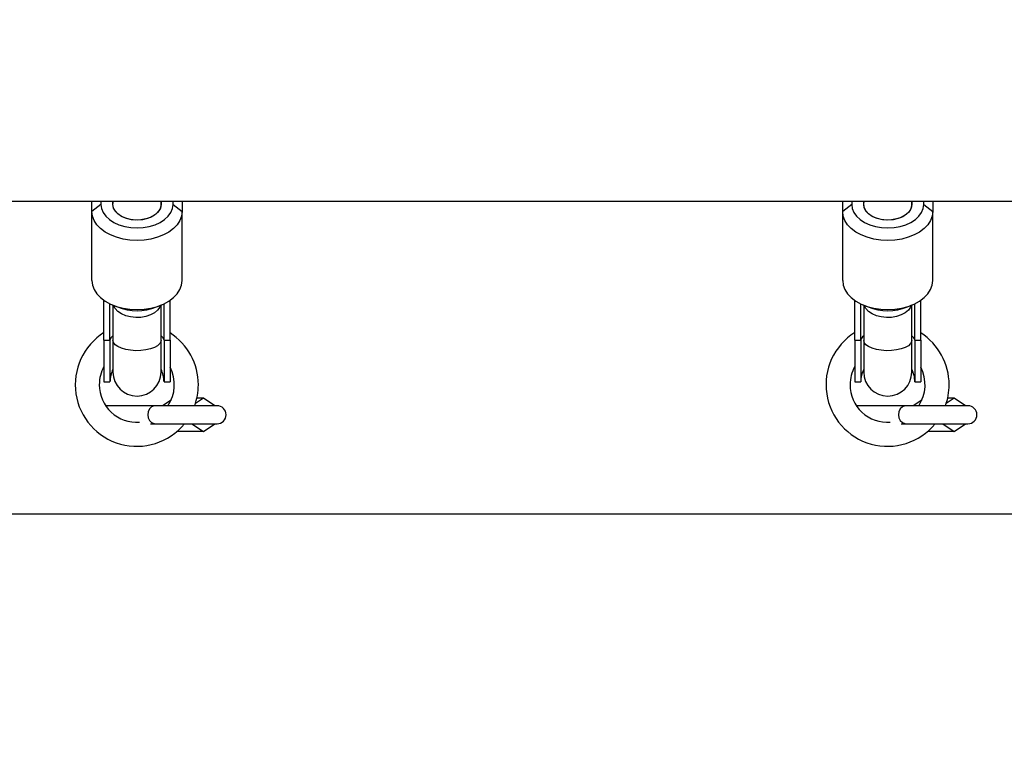
# Model space of a CAD drawing. Units: millimetres. Extents: x 0.5 to 19.6, y 2.6 to 20.3.
# Drawn here: x 4.3 to 4.7, y 14.2 to 14.4 of the extents above; entities that cross this region are included whole.
import ezdxf

# ---------------------------------------------------------------- set-up
doc = ezdxf.new("R2010")
doc.units = ezdxf.units.MM
doc.layers.get('Defpoints').update_dxf_attribs({"color": 9})
doc.layers.add('DIASTASEIS', color=253, linetype='Continuous', lineweight=5)
doc.styles.get("Standard").update_dxf_attribs({"font": 'ARIALN.TTF'})
doc.dimstyles.get("Standard").update_dxf_attribs({"dimtxt": 0.18, "dimasz": 0.15, "dimexe": 0.18, "dimexo": 0.0625, "dimgap": 0.09, "dimtad": 0, "dimtih": 1, "dimtoh": 1, "dimzin": 0, "dimdsep": 46, "dimtxsty": 'Standard', "dimblk": 'OBLIQUE', "dimcen": 0.09, "dimadec": 0, "dimazin": 0, "dimtfac": 1, "dimtofl": 0, "dimtmove": 0, "dimatfit": 3, "dimfxl": 1, "dimtolj": 1, "dimtzin": 0, "dimarcsym": 0})

# ---------------------------------------------------------------- blocks, each defined once
blk = doc.blocks.new('S024_1')
at = {"color": 7, "linetype": 'Continuous', "lineweight": 25}
for p, q in [((33.54464404092869, 22.9792071221309), (34.1146440409284, 22.9792071221309)), ((33.68964404092912, 22.97575181737921), (33.68964404092912, 22.9792071221309)), ((33.69264404092974, 22.97804995071056), (33.68964404092912, 22.97575181737921)), ((33.69264404092974, 22.9792071221309), (33.69264404092974, 22.97804995071056)), ((33.69664404092691, 22.97804995071056), (33.69664404092691, 22.9792071221309)), ((33.71264404092653, 22.9792071221309), (33.71264404092653, 22.97804995071056)), ((33.71664404092735, 22.97804995071056), (33.71664404092735, 22.9792071221309)), ((33.71664404092735, 22.97804995071056), (33.71964404092796, 22.97575181737921)), ((33.71964404092796, 22.9792071221309), (33.71964404092796, 22.97575181737921)), ((33.93964404092912, 22.97575181737921), (33.93964404092912, 22.9792071221309)), ((33.94264404092974, 22.97804995071056), (33.93964404092912, 22.97575181737921)), ((33.94264404092974, 22.9792071221309), (33.94264404092974, 22.97804995071056)), ((33.94664404092691, 22.97804995071056), (33.94664404092691, 22.9792071221309)), ((33.96264404092653, 22.9792071221309), (33.96264404092653, 22.97804995071056)), ((33.96664404092735, 22.97804995071056), (33.96664404092735, 22.9792071221309)), ((33.96664404092735, 22.97804995071056), (33.96964404092796, 22.97575181737921)), ((33.96964404092796, 22.9792071221309), (33.96964404092796, 22.97575181737921)), ((33.68964404092912, 22.95277048408752), (33.68964404092912, 22.97575181737921)), ((33.71964404092796, 22.95277048408752), (33.71964404092796, 22.97575181737921)), ((33.93964404092912, 22.95277048408752), (33.93964404092912, 22.97575181737921)), ((33.96964404092796, 22.95277048408752), (33.96964404092796, 22.97575181737921)), ((33.69364404092994, 22.93292735084833), (33.69364404092994, 22.94621531095618)), ((33.69564404092671, 22.93292735084833), (33.69564404092671, 22.94505703276809)), ((33.71364404092674, 22.93292735084833), (33.71364404092674, 22.94505703276809)), ((33.71564404092715, 22.93292735084833), (33.71564404092715, 22.94621531095618)), ((33.94364404092994, 22.93292735084833), (33.94364404092994, 22.94621531095618)), ((33.94564404092671, 22.93292735084833), (33.94564404092671, 22.94505703276809)), ((33.96364404092674, 22.93292735084833), (33.96364404092674, 22.94505703276809)), ((33.96564404092715, 22.93292735084833), (33.96564404092715, 22.94621531095618)), ((33.69648437444994, 22.94468004139344), (33.69811630774711, 22.94399999660527)), ((33.69664404092691, 22.94461350659549), (33.69664404092691, 22.93287499317375)), ((33.71117177410997, 22.94399999660527), (33.71280370740351, 22.94468004139344)), ((33.71264404092653, 22.93287499317375), (33.71264404092653, 22.94461350659549)), ((33.94648437444994, 22.94468004139344), (33.94811630774711, 22.94399999660527)), ((33.94664404092691, 22.94461350659549), (33.94664404092691, 22.93287499317375)), ((33.96117177410997, 22.94399999660527), (33.96280370740351, 22.94468004139344)), ((33.96264404092653, 22.93287499317375), (33.96264404092653, 22.94461350659549)), ((33.69364404092994, 22.93292735084833), (33.69564404092671, 22.93292735084833)), ((33.69364404092994, 22.93292735084833), (33.69364404092994, 22.91910977385851)), ((33.69564404092671, 22.93292735084833), (33.69564404092671, 22.91910977385851)), ((33.69664404092691, 22.93287499317375), (33.69664404092691, 22.92233979699085)), ((33.71264404092653, 22.92233979699085), (33.71264404092653, 22.93287499317375)), ((33.71364404092674, 22.93292735084833), (33.71564404092715, 22.93292735084833)), ((33.71364404092674, 22.93292735084833), (33.71364404092674, 22.91910977385851)), ((33.71564404092715, 22.93292735084833), (33.71564404092715, 22.91910977385851)), ((33.94364404092994, 22.93292735084833), (33.94564404092671, 22.93292735084833)), ((33.94364404092994, 22.93292735084833), (33.94364404092994, 22.91910977385851)), ((33.94564404092671, 22.93292735084833), (33.94564404092671, 22.91910977385851)), ((33.94664404092691, 22.93287499317375), (33.94664404092691, 22.92233979699085)), ((33.96264404092653, 22.92233979699085), (33.96264404092653, 22.93287499317375)), ((33.96364404092674, 22.93292735084833), (33.96564404092715, 22.93292735084833)), ((33.96364404092674, 22.93292735084833), (33.96364404092674, 22.91910977385851)), ((33.96564404092715, 22.93292735084833), (33.96564404092715, 22.91910977385851)), ((33.69364404092994, 22.91910977385851), (33.69564404092671, 22.91910977385851)), ((33.71364404092674, 22.91910977385851), (33.71564404092715, 22.91910977385851)), ((33.94364404092994, 22.91910977385851), (33.94564404092671, 22.91910977385851)), ((33.96364404092674, 22.91910977385851), (33.96564404092715, 22.91910977385851)), ((33.71599963613335, 22.9130180996217), (33.71314005345266, 22.91111171116791)), ((33.72675389732831, 22.91365427375422), (33.72412028089457, 22.91189852946263)), ((33.72675389732831, 22.91365427375422), (33.72459403828907, 22.91365427375422)), ((33.73056774120414, 22.91111171116791), (33.72675389732831, 22.91365427375422)), ((33.96599963613335, 22.9130180996217), (33.96314005345266, 22.91111171116791)), ((33.97675389732831, 22.91365427375422), (33.97412028089457, 22.91189852946263)), ((33.97675389732831, 22.91365427375422), (33.97459403828907, 22.91365427375422)), ((33.98056774120414, 22.91111171116791), (33.97675389732831, 22.91365427375422)), ((33.69480384625422, 22.91111171116791), (33.69422835167643, 22.91111171116791)), ((33.71080384625384, 22.91111171116791), (33.69480384625422, 22.91111171116791)), ((33.73132472212092, 22.91111171116791), (33.71080384625384, 22.91111171116791)), ((33.94480384625422, 22.91111171116791), (33.94422835167643, 22.91111171116791)), ((33.96080384625384, 22.91111171116791), (33.94480384625422, 22.91111171116791)), ((33.98132472212092, 22.91111171116791), (33.96080384625384, 22.91111171116791)), ((33.70911810498365, 22.90511171116668), (33.71080384625384, 22.90511171116668)), ((33.71080384625384, 22.90511171116668), (33.73132472212092, 22.90511171116668)), ((33.72675389732831, 22.90256914858037), (33.71795158629538, 22.90256914858037)), ((33.72294005345248, 22.90511171116668), (33.72675389732831, 22.90256914858037)), ((33.72675389732831, 22.90256914858037), (33.73056774120414, 22.90511171116668)), ((33.95911810498365, 22.90511171116668), (33.96080384625384, 22.90511171116668)), ((33.96080384625384, 22.90511171116668), (33.98132472212092, 22.90511171116668)), ((33.97675389732831, 22.90256914858037), (33.96795158629538, 22.90256914858037)), ((33.97294005345248, 22.90511171116668), (33.97675389732831, 22.90256914858037)), ((33.97675389732831, 22.90256914858037), (33.98056774120414, 22.90511171116668))]:
    blk.add_line(p, q, dxfattribs=at)
at = {"color": 7, "linetype": 'Continuous', "lineweight": 25, "flags": 128}
for points in [[(33.69264404092974, 22.97804995071056), (33.69282634789124, 22.97671052394435), (33.69336772948009, 22.97541179498512), (33.69425173608397, 22.9741932250472), (33.69545150761041, 22.97309183977632), (33.69693058961275, 22.97214110419009), (33.69864404092732, 22.97136990592116), (33.70053979920704, 22.97080167742388), (33.70256026279458, 22.97045368405088), (33.70464404092854, 22.97033649939112), (33.70672781905887, 22.97045368405088), (33.70874828264641, 22.97080167742388), (33.71064404092976, 22.97136990592116), (33.71235749224434, 22.97214110419009), (33.71383657424667, 22.97309183977632), (33.71503634577311, 22.9741932250472), (33.715920352377, 22.97541179498512), (33.71646173396584, 22.97671052394435), (33.71664404092735, 22.97804995071056)], [(33.69664404092691, 22.97804995071056), (33.69683107648234, 22.9791553933901), (33.69684922604938, 22.9792071221309)], [(33.7124388558077, 22.9792071221309), (33.71259714458574, 22.97860593123187), (33.71259714458574, 22.97749397018197), (33.71222526629936, 22.97640800617228), (33.7114988983376, 22.97539881765988), (33.71045200486333, 22.97451359318075), (33.70913353744982, 22.97379372485011), (33.70760514616995, 22.97327287290682), (33.70593829690188, 22.97297539181454), (33.70421092965989, 22.97291519145801), (33.70250381422011, 22.97309508673789), (33.70089677340366, 22.97350666594866), (33.69946495064869, 22.97413068410242), (33.69827529640315, 22.97493796281196), (33.69738343757126, 22.97589075461292), (33.69683107648234, 22.97694450802373), (33.69664404092691, 22.97804995071056), (33.69664404092691, 22.97804995071056)], [(33.71264404092653, 22.97804995071056), (33.71244346422463, 22.97690568111284), (33.7118517918716, 22.9758187899788), (33.71089869278876, 22.97484377855289), (33.70963195934382, 22.97402953798883), (33.70811511083957, 22.97341689770838), (33.70642420840159, 22.97303657804878), (33.70464404092854, 22.97290764983336), (33.7028638734555, 22.97303657804878), (33.70117297101388, 22.97341689770838), (33.69965612251326, 22.97402953798883), (33.69838938906832, 22.97484377855289), (33.69743628998549, 22.9758187899788), (33.69684461763245, 22.97690568111284), (33.69664404092691, 22.97804995071056)], [(33.94264404092974, 22.97804995071056), (33.94282634789124, 22.97671052394435), (33.94336772948009, 22.97541179498512), (33.94425173608397, 22.9741932250472), (33.94545150761041, 22.97309183977632), (33.94693058961275, 22.97214110419009), (33.94864404092732, 22.97136990592116), (33.95053979920704, 22.97080167742388), (33.95256026279458, 22.97045368405088), (33.95464404092854, 22.97033649939112), (33.95672781905887, 22.97045368405088), (33.95874828264641, 22.97080167742388), (33.96064404092976, 22.97136990592116), (33.96235749224434, 22.97214110419009), (33.96383657424667, 22.97309183977632), (33.96503634577311, 22.9741932250472), (33.965920352377, 22.97541179498512), (33.96646173396584, 22.97671052394435), (33.96664404092735, 22.97804995071056)], [(33.94664404092691, 22.97804995071056), (33.94683107648234, 22.9791553933901), (33.94684922604938, 22.9792071221309)], [(33.9624388558077, 22.9792071221309), (33.96259714458574, 22.97860593123187), (33.96259714458574, 22.97749397018197), (33.96222526629936, 22.97640800617228), (33.9614988983376, 22.97539881765988), (33.96045200486333, 22.97451359318075), (33.95913353744982, 22.97379372485011), (33.95760514616995, 22.97327287290682), (33.95593829690188, 22.97297539181454), (33.95421092965989, 22.97291519145801), (33.95250381422011, 22.97309508673789), (33.95089677340366, 22.97350666594866), (33.94946495064869, 22.97413068410242), (33.94827529640315, 22.97493796281196), (33.94738343757126, 22.97589075461292), (33.94683107648234, 22.97694450802373), (33.94664404092691, 22.97804995071056), (33.94664404092691, 22.97804995071056)], [(33.96264404092653, 22.97804995071056), (33.96244346422463, 22.97690568111284), (33.9618517918716, 22.9758187899788), (33.96089869278876, 22.97484377855289), (33.95963195934382, 22.97402953798883), (33.95811511083957, 22.97341689770838), (33.95642420840159, 22.97303657804878), (33.95464404092854, 22.97290764983336), (33.9528638734555, 22.97303657804878), (33.95117297101388, 22.97341689770838), (33.94965612251326, 22.97402953798883), (33.94838938906832, 22.97484377855289), (33.94743628998549, 22.9758187899788), (33.94684461763245, 22.97690568111284), (33.94664404092691, 22.97804995071056)], [(33.71964404092796, 22.97575181737921), (33.71945936603879, 22.97424350534129), (33.71890988867381, 22.97277233294881), (33.7180091387927, 22.97137452535389), (33.71677929584257, 22.97008450121939), (33.71525064264642, 22.96893402521528), (33.71346081971205, 22.96795142588235), (33.71145389842422, 22.9671608980716), (33.70927929584286, 22.96658190721064), (33.70699055790465, 22.96622870996362), (33.70464404092854, 22.96611000323173), (33.70229752395244, 22.96622870996362), (33.70000878601422, 22.96658190721064), (33.69783418343286, 22.9671608980716), (33.69582726214503, 22.96795142588235), (33.69403743921066, 22.96893402521528), (33.69250878601088, 22.97008450121939), (33.69127894306439, 22.97137452535389), (33.69037819318328, 22.97277233294881), (33.68982871581829, 22.97424350534129), (33.68964404092912, 22.97575181737921)], [(33.96964404092796, 22.97575181737921), (33.96945936603879, 22.97424350534129), (33.96890988867381, 22.97277233294881), (33.9680091387927, 22.97137452535389), (33.96677929584257, 22.97008450121939), (33.96525064264642, 22.96893402521528), (33.96346081971205, 22.96795142588235), (33.96145389842422, 22.9671608980716), (33.95927929584286, 22.96658190721064), (33.95699055790465, 22.96622870996362), (33.95464404092854, 22.96611000323173), (33.95229752395244, 22.96622870996362), (33.95000878601422, 22.96658190721064), (33.94783418343286, 22.9671608980716), (33.94582726214503, 22.96795142588235), (33.94403743921066, 22.96893402521528), (33.94250878601088, 22.97008450121939), (33.94127894306439, 22.97137452535389), (33.94037819318328, 22.97277233294881), (33.93982871581829, 22.97424350534129), (33.93964404092912, 22.97575181737921)], [(33.68964404092912, 22.95277048408752), (33.68982871581829, 22.95126217204961), (33.69037819318328, 22.94979099965713), (33.69127894306439, 22.94839319206221), (33.69250878601088, 22.94710316792771), (33.69403743921066, 22.94595269192359), (33.69582726214503, 22.94497009258339), (33.69783418343286, 22.94417956477992), (33.70000878601422, 22.94360057391168), (33.70229752395244, 22.94324737667193), (33.70464404092854, 22.94312866994005), (33.70699055790465, 22.94324737667193), (33.70927929584286, 22.94360057391168), (33.71145389842422, 22.94417956477992), (33.71346081971205, 22.94497009258339), (33.71525064264642, 22.94595269192359), (33.71677929584257, 22.94710316792771), (33.7180091387927, 22.94839319206221), (33.71890988867381, 22.94979099965713), (33.71945936603879, 22.95126217204961), (33.71964404092796, 22.95277048408752)], [(33.93964404092912, 22.95277048408752), (33.93982871581829, 22.95126217204961), (33.94037819318328, 22.94979099965713), (33.94127894306439, 22.94839319206221), (33.94250878601088, 22.94710316792771), (33.94403743921066, 22.94595269192359), (33.94582726214503, 22.94497009258339), (33.94783418343286, 22.94417956477992), (33.95000878601422, 22.94360057391168), (33.95229752395244, 22.94324737667193), (33.95464404092854, 22.94312866994005), (33.95699055790465, 22.94324737667193), (33.95927929584286, 22.94360057391168), (33.96145389842422, 22.94417956477992), (33.96346081971205, 22.94497009258339), (33.96525064264642, 22.94595269192359), (33.96677929584257, 22.94710316792771), (33.9680091387927, 22.94839319206221), (33.96890988867381, 22.94979099965713), (33.96945936603879, 22.95126217204961), (33.96964404092796, 22.95277048408752)], [(33.71246897170568, 22.94454055329697), (33.71222526629936, 22.94396850905468), (33.7114988983376, 22.94295932054229), (33.71045200486333, 22.94207409606315), (33.70913353744982, 22.94135422773252), (33.70760514616995, 22.9408333757965), (33.70593829690188, 22.94053589470423), (33.70421092965989, 22.9404756943477), (33.70250381422011, 22.94065558962757), (33.70089677340366, 22.94106716883834), (33.69946495064869, 22.9416911869921), (33.69827529640315, 22.94249846570165), (33.69738343757126, 22.9434512575026), (33.69683107648234, 22.94450501091342), (33.69681911015141, 22.94454055329697)], [(33.96246897170568, 22.94454055329697), (33.96222526629936, 22.94396850905468), (33.9614988983376, 22.94295932054229), (33.96045200486333, 22.94207409606315), (33.95913353744982, 22.94135422773252), (33.95760514616995, 22.9408333757965), (33.95593829690188, 22.94053589470423), (33.95421092965989, 22.9404756943477), (33.95250381422011, 22.94065558962757), (33.95089677340366, 22.94106716883834), (33.94946495064869, 22.9416911869921), (33.94827529640315, 22.94249846570165), (33.94738343757126, 22.9434512575026), (33.94683107648234, 22.94450501091342), (33.94681911015141, 22.94454055329697)], [(33.71264404092653, 22.93287499317375), (33.71259714458574, 22.9325026053848), (33.71222526629936, 22.93177524223574), (33.7114988983376, 22.93109930222272), (33.71045200486333, 22.93050639154535), (33.70913353744982, 22.93002423404687), (33.70760514616995, 22.92967537487129), (33.70593829690188, 22.92947612630087), (33.70421092965989, 22.92943580495921), (33.70250381422011, 22.92955629624339), (33.70089677340366, 22.92983196610294), (33.69946495064869, 22.93024992453138), (33.69827529640315, 22.93079062824836), (33.69738343757126, 22.93142879455263), (33.69683107648234, 22.93213458349783), (33.69664404092691, 22.93287499317375)], [(33.96264404092653, 22.93287499317375), (33.96259714458574, 22.9325026053848), (33.96222526629936, 22.93177524223574), (33.9614988983376, 22.93109930222272), (33.96045200486333, 22.93050639154535), (33.95913353744982, 22.93002423404687), (33.95760514616995, 22.92967537487129), (33.95593829690188, 22.92947612630087), (33.95421092965989, 22.92943580495921), (33.95250381422011, 22.92955629624339), (33.95089677340366, 22.92983196610294), (33.94946495064869, 22.93024992453138), (33.94827529640315, 22.93079062824836), (33.94738343757126, 22.93142879455263), (33.94683107648234, 22.93213458349783), (33.94664404092691, 22.93287499317375), (33.94664404092691, 22.93287499317375)], [(33.69480384625422, 22.91111171116791), (33.69435269505266, 22.91106613442389), (33.69427163854925, 22.91104809328681)], [(33.71080384625384, 22.91111171116791), (33.71035269505228, 22.91106613442389), (33.70950480814645, 22.91070978737844), (33.70881360440762, 22.91004007399897), (33.7083624532097, 22.90913777159585), (33.7082057700427, 22.90811171117093), (33.7083624532097, 22.90708565073874), (33.70881360440762, 22.90618334833562), (33.70950480814645, 22.90551363495615), (33.71035269505228, 22.9051572879107), (33.71080384625384, 22.90511171116668)], [(33.94480384625422, 22.91111171116791), (33.94435269505266, 22.91106613442389), (33.94427163854925, 22.91104809328681)], [(33.96080384625384, 22.91111171116791), (33.96035269505228, 22.91106613442389), (33.95950480814645, 22.91070978737844), (33.95881360440762, 22.91004007399897), (33.9583624532097, 22.90913777159585), (33.9582057700427, 22.90811171117093), (33.9583624532097, 22.90708565073874), (33.95881360440762, 22.90618334833562), (33.95950480814645, 22.90551363495615), (33.96035269505228, 22.9051572879107), (33.96080384625384, 22.90511171116668)]]:
    blk.add_lwpolyline(points, dxfattribs=at)
at = {"color": 7, "linetype": 'Continuous', "lineweight": 25}
for centre, radius, start, end in [((33.70464404092854, 22.96032600755279), 0.01758266004193322, 248.2066724412272, 291.7933275587728), ((33.95464404092854, 22.96032600755279), 0.01758266004194066, 248.2066724412358, 291.7933275587642), ((33.70458450926526, 22.91811171116569), 0.02050000000000103, 122.2545301227932, 320.6433010794655), ((33.70458450926526, 22.91811171116569), 0.02050000000000197, 0, 57.35111658843543), ((33.95458450926526, 22.91811171116569), 0.02050000000000176, 122.2545301227932, 320.6433010794655), ((33.95458450926526, 22.91811171116569), 0.02050000000000197, 0, 57.35111658843543), ((33.69762130758318, 22.93258487417188), 0.00200670717983551, 119.1435988111789, 170.1734563699343), ((33.71166677427391, 22.93258487417188), 0.002006707179945443, 9.826543630011441, 60.85640129000129), ((33.94762130758318, 22.93258487417188), 0.002006707179842679, 119.1435988110801, 170.173456369969), ((33.96166677427391, 22.93258487417188), 0.002006707179924164, 9.826543630015394, 60.85640129010867), ((33.70458450926526, 22.91811171116569), 0.0125, 151.0730922408502, 180), ((33.70464404092854, 22.91910977385851), 0.009000000000000001, 152.7339555638879, 180), ((33.70464404092854, 22.92233979699085), 0.008, 180, 0), ((33.70464404092854, 22.91910977385851), 0.009000000000000001, 0, 27.26604443611204), ((33.70458450926526, 22.91811171116569), 0.0125000000000005, 325.9442022664174, 27.77768733544074), ((33.95458450926526, 22.91811171116569), 0.0125, 151.0730922408502, 180), ((33.95464404092854, 22.91910977385851), 0.009000000000000001, 152.7339555638879, 180), ((33.95464404092854, 22.92233979699085), 0.008, 180, 0), ((33.95464404092854, 22.91910977385851), 0.009000000000000001, 0, 27.26604443611204), ((33.95458450926526, 22.91811171116569), 0.0125000000000005, 325.9442022664174, 27.77768733544074), ((33.70458450926526, 22.91811171116569), 0.0125, 180, 274.0331582567553), ((33.70458450926526, 22.91811171116569), 0.0205, 340.0339417081907, 0), ((33.95458450926526, 22.91811171116569), 0.0125, 180, 274.0331582567553), ((33.95458450926526, 22.91811171116569), 0.0205, 340.0339417081907, 0), ((33.73132472212092, 22.90811171117093), 0.003000000000003638, 270, 90), ((33.98132472212092, 22.90811171117093), 0.003000000000003638, 270, 90)]:
    blk.add_arc(centre, radius, start, end, dxfattribs=at)
blk = doc.blocks.new('_Oblique')
at = {"color": 0, "linetype": 'ByBlock', "lineweight": -2}
blk.add_line((-0.5, -0.5), (0.5, 0.5), dxfattribs=at)
blk = doc.blocks.new('*D84')
at = {"layer": 'Defpoints', "color": 0}
for p in [(4.486938831543107, 17.48203532657095), (9.433158274282485, 14.28003532656617), (9.867159127854293, 14.28003532656617)]:
    blk.add_point(p, dxfattribs=at)
at = {"layer": 'DIASTASEIS', "color": 0, "lineweight": -2}
for p, q in [((4.549438831543107, 17.48203532657095), (10.04715912785429, 17.48203532657095)), ((9.867159127854293, 17.48203532657095), (9.867159127854293, 16.06293846435847)), ((9.867159127854293, 14.28003532656617), (9.867159127854293, 15.69913218877866)), ((9.495658274282485, 14.28003532656617), (10.04715912785429, 14.28003532656617))]:
    blk.add_line(p, q, dxfattribs=at)
at = {"layer": 'DIASTASEIS', "color": 0, "linetype": 'ByBlock', "lineweight": -2, "xscale": 0.15, "yscale": 0.15, "zscale": 0.15}
for p, rotation in [((9.867159127854293, 17.48203532657095), 90), ((9.867159127854293, 14.28003532656617), 270)]:
    blk.add_blockref('_Oblique', p, dxfattribs=dict(at, rotation=rotation))
at = {"layer": 'DIASTASEIS', "color": 0, "insert": (9.867159127854293, 15.88103532656856), "char_height": 0.18, "attachment_point": 5}
blk.add_mtext('\\A1;\\A1;3.25', dxfattribs=at)

msp = doc.modelspace()

# ---------------------------------------------------------------- linework, layer by layer
msp.add_line((1.662957653276749, 14.28003532656617, -1.572408052149764), (19.55866731763541, 14.28003532656617, -1.572408052149764))

# ---------------------------------------------------------------- block references
msp.add_blockref('S024_1', (-29.34270520938544, -8.595076384594396))

# ---------------------------------------------------------------- dimensions: what is measured, and where the dimension line sits
at = {"layer": 'DIASTASEIS'}
dim = msp.add_linear_dim(base=(9.867159127854293, 14.28003532656617), p1=(4.486938831543107, 17.48203532657095), p2=(9.433158274282485, 14.28003532656617, -1.572408052149764), angle=90, text='\\A1;3.25', dimstyle='Standard', override={"dimtxsty": 'Standard'}, dxfattribs=at)
dim.commit()
dim.dimension.update_dxf_attribs({"geometry": '*D84', "text_midpoint": (9.867159127854293, 15.88103532656856)})

doc.saveas('drawing.dxf')
